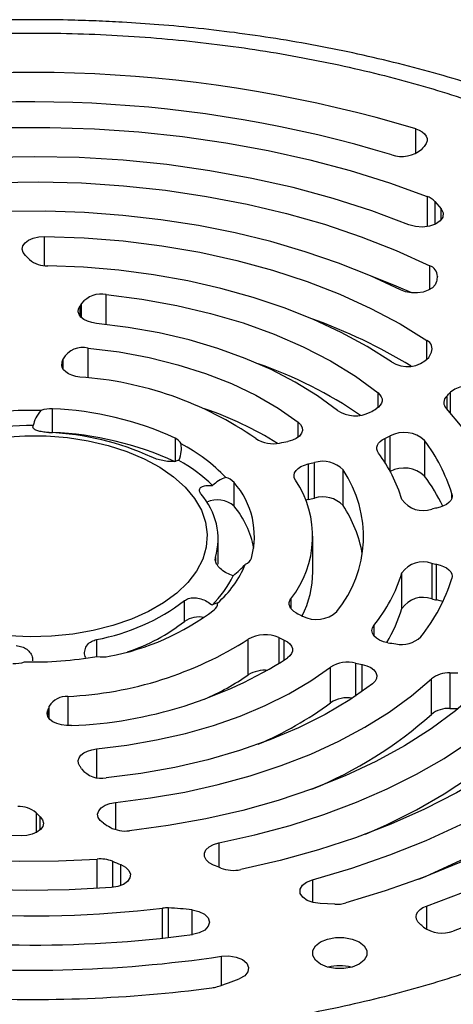
# Model space of a CAD drawing. Extents: x 0 to 33.1, y 0 to 23.4.
# Drawn here: x 19 to 19.2, y 8.8 to 9.3 of the extents above; entities that cross this region are included whole.
import ezdxf

# ---------------------------------------------------------------- set-up
doc = ezdxf.new("R2010")
doc.units = 0
doc.linetypes.add('SLD-SOLID', pattern=[0])
doc.layers.get('0').update_dxf_attribs({"linetype": 'CONTINUOUS'})

msp = doc.modelspace()

# ---------------------------------------------------------------- linework, layer by layer
at = {"color": 7, "linetype": 'SLD-SOLID'}
for p, q in [((19.1933003261036, 9.22167209329029), (19.19330032610361, 9.235027442033692)), ((19.19951092663295, 9.198385568066291), (19.19951092663294, 9.18202985584577)), ((19.20357064749406, 9.195692487356926), (19.20702286020098, 9.191579900698121)), ((19.20357064749406, 9.195692487356926), (19.20357064749408, 9.183191172133474)), ((19.20702286020097, 9.185633126648328), (19.20702286020098, 9.191579900698121)), ((18.99235475630988, 9.160853777706322), (18.99235475630988, 9.176688376680557)), ((19.20086976204458, 9.147869284964127), (19.20086976204459, 9.160851743238851)), ((19.02581165835163, 9.128997140427847), (19.02581165835163, 9.145183525125956)), ((19.01151736391648, 9.138878799992405), (19.01151736391648, 9.133708705314053)), ((19.0124443243637, 9.132667647501933), (19.0124443243637, 9.140400578626068)), ((19.01608055265783, 9.099989088020312), (19.01608055265784, 9.1161702717122)), ((19.19936973072457, 9.109786119101589), (19.19936973072458, 9.120232941387112)), ((19.0024015071259, 9.104874220896722), (19.00240150712591, 9.110394792473251)), ((19.00185102606603, 9.108316310507142), (19.00185102606603, 9.106086933678514)), ((19.17288570237295, 9.083973103127073), (19.17288570237294, 9.09194427300407)), ((19.21004528900092, 9.090066040506587), (19.21004528900093, 9.083246341386978)), ((19.21214519150879, 9.080925191350122), (19.21214519150878, 9.092242073811699)), ((18.99673709462576, 9.07040957725114), (18.99673709462576, 9.08326848767454)), ((19.12959977601742, 9.067904866736965), (19.12959977601743, 9.076058714843233)), ((18.9947921735576, 9.070398839544191), (18.99673709462576, 9.07040957725114)), ((19.17943206338984, 9.049340872257272), (19.17943206338981, 9.068614121339179)), ((19.06300403481396, 9.067422710447383), (19.06300403481396, 9.054563800023985)), ((19.1765188628096, 9.067190182895027), (19.17651886280963, 9.054298166969913)), ((19.19805543651556, 9.066130449170073), (19.19805543651557, 9.046842083534964)), ((19.13508511208949, 9.053354072733747), (19.13508511208949, 9.034065707098648)), ((19.13847841341697, 9.034829737374647), (19.13847841341697, 9.054118103009746)), ((19.15398209382089, 9.030878695304695), (19.15398209382087, 9.050167060939803)), ((19.09495234070364, 9.030527939561631), (19.09495234070364, 9.04338684998503)), ((19.21286654234535, 9.03484276501779), (19.21286654234535, 9.037199039110797)), ((19.13508511208949, 9.034065707098648), (19.1337775692324, 9.033728587242862)), ((19.08640947932766, 9.001366456280683), (19.08640947932766, 9.012614618423527)), ((19.13759058168987, 8.994937001068982), (19.13759058168987, 9.01422536670408)), ((19.0849213249077, 9.002672724117653), (19.08492132490772, 9.000658172025572)), ((19.20194525474554, 8.999503614826857), (19.20194525474554, 8.980215249191758)), ((19.20458133827854, 8.979680126316822), (19.20458133827854, 8.998968491951919)), ((19.18582780093837, 8.975063600762919), (19.18582780093837, 8.994351966398016)), ((19.0681301646054, 8.96802279198288), (19.0681301646054, 8.979270954125727)), ((19.12573367763542, 8.980298576878678), (19.12573367763544, 8.975011284957814)), ((19.17065934718179, 8.965868397849349), (19.1706593471818, 8.960234576235122)), ((19.02055409425265, 8.958196256397843), (19.02055409425267, 8.949022175898213)), ((19.10266225533363, 8.9390606783728), (19.10266225533363, 8.958349044007898)), ((19.11924986456374, 8.959263128930683), (19.11924986456375, 8.945101056831048)), ((19.12209268483135, 8.94697193110573), (19.12209268483134, 8.957948677240577)), ((19.16072315416641, 8.945466553367847), (19.16072315416642, 8.927589281889707)), ((19.14719830647525, 8.923927914048146), (19.14719830647525, 8.943216279683243)), ((19.16431589357788, 8.93006392566202), (19.16431589357786, 8.944722080125494)), ((19.21180387205253, 8.940143085407026), (19.21180387205253, 8.92085471977193)), ((19.20177467992319, 8.917631945842839), (19.20177467992319, 8.936920311477936)), ((19.00497902869473, 8.927410591606474), (19.00497902869475, 8.911487072406628)), ((18.99399898616307, 8.919571963200553), (18.99399898616309, 8.917019957248751)), ((18.99494597214958, 8.915354433500289), (18.99494597214957, 8.922173575881539)), ((19.0204412476597, 8.898876341446586), (19.02044124765972, 8.88344119091894)), ((19.03081107110208, 8.869929550923995), (19.0308110711021, 8.855179679025508)), ((18.98777436159189, 8.864302411604509), (18.98777436159191, 8.853475081368845)), ((18.98998881400058, 8.854993415571311), (18.98998881400057, 8.86216455746243)), ((19.08669131972613, 8.847948970832851), (19.08669131972614, 8.834769621945009)), ((19.0208737265405, 8.823232085088005), (19.02087372654049, 8.839237677114335)), ((19.02909808650295, 8.838008158024895), (19.02909808650296, 8.823797383029865)), ((19.03362861608838, 8.824829499676438), (19.03362861608836, 8.836209560064528)), ((19.1374081718704, 8.828029296444962), (19.1374081718704, 8.815684805598977)), ((19.05627670162732, 8.796372424648165), (19.05627670162732, 8.812577081818212)), ((19.05952617020336, 8.796730053381177), (19.05952617020336, 8.812690233844767)), ((19.07222835697502, 8.798290004009063), (19.07222835697502, 8.811632597275278)), ((19.14946852174936, 8.814726158162333), (19.14157286692427, 8.815056532165496)), ((19.19907774991561, 8.813710478963225), (19.19907774991561, 8.80118511720839)), ((19.08810876014732, 8.770762910587154), (19.08810876014733, 8.786494890694868))]:
    msp.add_line(p, q, dxfattribs=at)
at = {"color": 7, "linetype": 'SLD-SOLID', "flags": 128}
for points in [[(18.89958854007604, 9.230132130338177), (18.92324495899034, 9.232839119470844), (18.94714914924483, 9.234683188174944), (18.97120675532052, 9.235657057473121), (18.99532281612975, 9.235756883271844), (19.0194021398501, 9.234982271534967), (19.04334967966918, 9.233336279839076), (19.06707090895698, 9.230825405304511), (19.09047219438494, 9.227459558949688), (19.1134611655189, 9.223252026569952), (19.13594707942725, 9.218219416295387), (19.15784117886473, 9.212381593034584), (19.17905704261845, 9.205761600063116), (19.19951092663295, 9.198385568066291)], [(19.19330032610361, 9.235027442033692), (19.19519310549091, 9.23429037127771), (19.19680486524792, 9.233356838420882), (19.19807537782317, 9.23226172732101), (19.19895716724442, 9.231045959622802), (19.19941728318048, 9.229754965615292), (19.19943853221523, 9.228436986612166), (19.19902012032379, 9.227141272290927), (19.19817768254334, 9.225916240351932)], [(19.18964395264119, 9.18301139665814), (19.16954013652425, 9.190527879890297), (19.14860695994776, 9.197247638725957), (19.1269390215205, 9.203140306066508), (19.10463424029567, 9.20817925250239), (19.08179341326725, 9.212341706653397), (19.05851975986076, 9.215608858074285), (19.03491845547689, 9.217965942260582), (19.01109615619587, 9.219402307370508), (18.98716051679059, 9.219911462361452), (18.96321970422654, 9.21949110632349), (18.93938190884711, 9.218143138877359), (18.91575485545325, 9.215873651589922)], [(18.94339754750419, 9.204693381580656), (18.96631772172614, 9.205938854966847), (18.98933222473788, 9.206266263109239), (19.01233084616499, 9.205674038136742), (19.03520345168579, 9.204165016058278), (19.05784051043549, 9.201746423181895), (19.08013361952052, 9.198429841509872), (19.10197602313143, 9.194231153275584), (19.12326312376816, 9.189170464887674), (19.14389298312991, 9.183272010645776), (19.16376681027068, 9.17656403668886), (19.18278943468305, 9.169078665731929), (19.20086976204459, 9.160851743238851)], [(19.20702286020098, 9.191579900698121), (19.20811665041613, 9.189439310528343), (19.20795450934611, 9.187209496441625), (19.20655380840783, 9.185129355529904), (19.20406461544005, 9.183421749249478), (19.20075361678438, 9.182269626563214), (19.19697554513131, 9.181796423214454), (19.19313517428525, 9.182052837108726), (19.18964395264119, 9.18301139665814)], [(19.18511962927336, 9.14769588103034), (19.16875775331473, 9.155280314370488), (19.15153156635823, 9.162197602996232), (19.13352254274965, 9.168415030348381), (19.1148158594013, 9.173903189987358), (19.09549999293259, 9.17863612467625), (19.07566630120394, 9.182591449150209), (19.05540859122333, 9.185750455991593), (19.03482267546926, 9.188098204110055), (19.0140059187284, 9.189623589409111), (18.9930567775913, 9.19031939730497), (18.97207433478433, 9.19018233684919), (18.95115783054008, 9.189213056293799)], [(18.98204274307999, 9.166286175945707), (18.98075538129414, 9.167952385955395), (18.98027946303386, 9.169756017433121), (18.98064906286258, 9.171567934852142), (18.98183771835205, 9.173258409432925), (18.98376032472637, 9.174706407401041), (18.98627922815217, 9.175808255704286), (18.98921408141068, 9.17648506474532), (18.99235475630988, 9.176688376680557)], [(18.99235475630988, 9.176688376680557), (19.01374518340355, 9.17593921839773), (19.03497490513849, 9.174252849861793), (19.05592088497406, 9.171639044396837), (19.0764617307917, 9.168112950274056), (19.09647839842104, 9.163695002920168), (19.11585488155874, 9.158410806484195), (19.13447888408128, 9.152290985448994), (19.15224247085548, 9.145371007147524), (19.16904269327501, 9.137690976212424), (19.18478218589751, 9.129295402150214), (19.19936973072458, 9.120232941387112)], [(19.18008531059908, 9.108768494043392), (19.16705809852848, 9.117020975438994), (19.15298068473074, 9.12467715357333), (19.13793473035717, 9.131692616004607), (19.12200751493042, 9.13802666699515), (19.10529143004794, 9.143642563581817), (19.08788344343095, 9.14850772871691), (19.06988453642799, 9.15259394024315), (19.05139911823586, 9.155877494606573), (19.03253442023623, 9.158339344357586), (19.01339987396103, 9.159965208642628), (18.99410647629514, 9.160745656045437)], [(19.1911989586625, 9.146109198120461), (19.18278943468308, 9.149790300096852), (19.16606967307505, 9.156427696580772)], [(19.20459735831177, 9.152298035839914), (19.20389016847905, 9.150475006452492), (19.20235243334837, 9.14883120997328), (19.20009959401304, 9.147490049749802), (19.19730077598157, 9.14655220957305), (19.1941660925609, 9.146088095128103), (19.19093087119723, 9.146132548487484), (19.18783798693703, 9.146682232441618), (19.18511962927336, 9.14769588103034)], [(19.02581165835163, 9.145183525125956), (19.04512067768311, 9.142730690240468), (19.06399414981403, 9.139330892671124), (19.08229299510685, 9.13500918571021), (19.09988236838026, 9.129797416250215), (19.11663265259067, 9.123733990102348), (19.13242041398722, 9.116863588982044), (19.14712931170173, 9.109236841246988), (19.16065095507089, 9.100909948814), (19.17288570237294, 9.09194427300407)], [(19.02044124765925, 9.129574391960046), (19.01790987803306, 9.129998449382175), (19.01560444795664, 9.130736026865614), (19.0136397729596, 9.13175039141628), (19.01211369821298, 9.132991025430421), (19.01110222562292, 9.134396142583311), (19.01065572876709, 9.135895764925207), (19.01079644417893, 9.137415207938403), (19.01151736391648, 9.138878799992405)], [(19.15088087636223, 9.082358663339853), (19.14006264460261, 9.090330018916138), (19.12809139095777, 9.097731740511474), (19.11505671879193, 9.104508427148186), (19.1010561910264, 9.11060935615855), (19.08619459989314, 9.11598886283773), (19.0705831825777, 9.1206066822385), (19.05433878862258, 9.124428250549421), (19.03758300532277, 9.127424963800735), (19.02044124765925, 9.129574391960046)], [(19.01608055265784, 9.1161702717122), (19.03272297756918, 9.114060056791843), (19.04894280811344, 9.111046564035357), (19.06459329155945, 9.107157058727124), (19.07953282647778, 9.10242673208109), (19.09362624391303, 9.096898382839994), (19.10674603035667, 9.090622030043663), (19.11877348145555, 9.083654460469994), (19.12959977601743, 9.076058714843233)], [(19.01151610664587, 9.100480447004484), (19.00928955934781, 9.10083191273681), (19.00722394888961, 9.10142666789782), (19.00539817073732, 9.102241995965416), (19.00388196002306, 9.103246755691439), (19.00273322802942, 9.104402570533724), (19.00199585028271, 9.105665294438351), (19.0016979907384, 9.106986697986969), (19.00185102606603, 9.108316310507142)], [(19.17288570237294, 9.09194427300407), (19.17393513512216, 9.090927659188823), (19.17466426011837, 9.089821604136471), (19.17505111222987, 9.088659428121305), (19.17508403740885, 9.087476142080183), (19.17476204377342, 9.086307392896476), (19.17409483148834, 9.085188389525921), (19.17310250054438, 9.084152842315179), (19.17181494523945, 9.08323194746649)], [(19.2248806031609, 8.964472678263315), (19.23074706062466, 8.975111819233637), (19.23519386540641, 8.985977852541126), (19.23819522220004, 8.997007745813306), (19.23973372054547, 9.008137516148475), (19.23980043582428, 9.019302601271745), (19.23839498103026, 9.030438234051978), (19.2355255090144, 9.041479818207057), (19.23120866519123, 9.052363303018053), (19.22546949098112, 9.063025554878717), (19.21834127854839, 9.073404723524867), (19.20986537767803, 9.083440600819308)], [(19.12959977601743, 9.076058714843233), (19.13098183474133, 9.074676960245414), (19.13176979249104, 9.073147617593053), (19.13192050053201, 9.07155443401617), (19.13142570605977, 9.069984652587424), (19.1303125041252, 9.06852423487286), (19.12864185390382, 9.067253153658195), (19.12650524055826, 9.066241013621996), (19.12401966549131, 9.06554323976863)], [(18.91921574225483, 9.052788206818532), (18.92793099475923, 9.057234841649704), (18.93752675337738, 9.061029496682144), (18.94785755619001, 9.06411464881362), (18.95876679875712, 9.06644353028265), (18.97008910808166, 9.067980837620093), (18.9816528494956, 9.06870326681376), (18.99328272846654, 9.068599866573477), (19.0048024478841, 9.067672204341488), (19.0160373805445, 9.065934342531621), (19.02681721632085, 9.063412625357438), (19.03697854389113, 9.0601452794808), (19.04636732788729, 9.056181834534646), (19.05484124391432, 9.051582372304251), (19.0622718360431, 9.046416615948592), (19.06854646407128, 9.04076287306834), (19.07357001103396, 9.03470684864245), (19.0772663250799, 9.028340345828045), (19.07957937385599, 9.02175987431814), (19.08047409390058, 9.015065187353061), (19.0799369221698, 9.008357769563007), (19.07797600163954, 9.001739298564514), (19.07462105786619, 8.99531010363142), (19.06992294837751, 8.98916764480535), (19.06395289172435, 8.98340503550083), (19.05680138788004, 8.978109631000834), (19.04857684635301, 8.973361704239744), (19.03940394280919, 8.969233228947493), (19.02942172911595, 8.965786788601172), (19.01878152545757, 8.963074627723321), (19.00764462647548, 8.961137859908225), (18.99617985620593, 8.960005844581731), (18.98456100887967, 8.959695741942276), (18.97296421437854, 8.96021225282977), (18.96156526828608, 8.96154754746566), (18.95053696700559, 8.963681384144394), (18.94004648834286, 8.966581416077034), (18.93025285726101, 8.97020368173561), (18.92130453522415, 8.974493271265073), (18.91333716967296, 8.979385158860724), (18.90647153774771, 8.984805188493128), (18.90081171542994, 8.990671198037932), (18.89644349985668, 8.996894264769917), (18.8934331087233, 9.003380053340871), (18.89182617649078, 9.01003024580731), (18.89164706261374, 9.01674403203027), (18.89289848227596, 9.023419637854271), (18.89556146523102, 9.02995586789976), (18.89959564337179, 9.036253639581915), (18.90493986266987, 9.042217485101624), (18.91151311020831, 9.04775699864002), (18.91921574225483, 9.052788206818532)], [(19.17313221526332, 9.059303354929854), (19.17254789770099, 9.060336629607514), (19.17225542831638, 9.061410377390136), (19.17226223957172, 9.062497311353836), (19.17256815837404, 9.063569809477116), (19.17316541047391, 9.064600616593417), (19.17403881803083, 9.06556353702087), (19.17516618532443, 9.066434100267578), (19.1765188628096, 9.067190182895027)], [(19.1281625834392, 9.044604124308313), (19.12757656551792, 9.045893010197988), (19.12743598970525, 9.047223081100997), (19.1277462252586, 9.04854353529751), (19.12849542280992, 9.049803938375353), (19.1296549669493, 9.050956149559562), (19.13118056918328, 9.051956160437026), (19.13301395952256, 9.052765775846638), (19.13508511208949, 9.053354072733747)], [(19.21286654234535, 9.037199039110797), (19.2130437698809, 9.035963156752544), (19.21283030707428, 9.034729184588144), (19.21223321519728, 9.03353794196679), (19.21127224583144, 9.032428834759973), (19.20997918749294, 9.031438551829627), (19.20839681408006, 9.03059985137395), (19.20657746992824, 9.029940477298155), (19.20458133827854, 9.029482241456218)], [(19.08632642183614, 8.999009453445174), (19.08638787251024, 9.000164101662506), (19.08640947932767, 9.001366456280683)], [(19.20458133827854, 8.998968491951919), (19.20657746992824, 8.998510256109977), (19.20839681408005, 8.997850882034184), (19.20997918749293, 8.997012181578507), (19.21127224583143, 8.996021898648163), (19.21223321519727, 8.99491279144135), (19.21283030707427, 8.993721548819995), (19.2130437698809, 8.992487576655597), (19.21286654234534, 8.991251694297343)], [(19.12857352420482, 8.972664084294912), (19.12735418154469, 8.973427296140862), (19.12634970759415, 8.97428853595049), (19.12558339351744, 8.975227833790436), (19.12507300816462, 8.976223409762627), (19.1248303860577, 8.977252179024028), (19.12486115297855, 8.97829028706471), (19.12516459552152, 8.979313662832492), (19.12573367763542, 8.980298576878678)], [(19.20797615739885, 8.978739442179647), (19.20657746992824, 8.979221890474879), (19.20458133827854, 8.979680126316822)], [(19.19907774991561, 8.813710478963225), (19.21922563593084, 8.821327142196074), (19.23855886757347, 8.829617642220475), (19.25700990952629, 8.838553018459157), (19.27451430815868, 8.848102057637496), (19.2910109166776, 8.85823140281849), (19.30644210872704, 8.868905669926031), (19.32075397968988, 8.88008757134942), (19.33389653498872, 8.891738046197363), (19.34582386472825, 8.903816396746425), (19.35649430406876, 8.916280430607321), (19.3658705787708, 8.929086608112392), (19.37391993540246, 8.942190194409447), (19.38061425575446, 8.955545415730628), (19.38593015506336, 8.969105619290463)], [(19.41319115379298, 8.966689474925413), (19.40756317792765, 8.952164806865435), (19.40045465913869, 8.937858105569905), (19.39189056369847, 8.923819618497102), (19.38190097010094, 8.9100986510934), (19.37052096342106, 8.896743393624527), (19.35779051209035, 8.883800751923538), (19.34375432752124, 8.8713161826499), (19.32846170707332, 8.859333533638328), (19.31196636091306, 8.847894889898066), (19.29432622337493, 8.837040425803503), (19.27560324948661, 8.826808263995243), (19.25586319737291, 8.817234341487207), (19.23517539730253, 8.808352283449993), (19.21361250818891, 8.800193285113822)], [(19.17816743111439, 8.95649598571789), (19.17582194827872, 8.957046171788301), (19.17373346165673, 8.957872283276842), (19.17199793066437, 8.958936362949247), (19.17069509751242, 8.96018951967889), (19.16988482330175, 8.961574174840838), (19.16960433759333, 8.96302670786925), (19.16986652782656, 8.964480379423014), (19.17065934718179, 8.965868397849349)], [(19.12209268483134, 8.957948677240577), (19.12379766731204, 8.957007867944368), (19.12514483965639, 8.95589024819962), (19.126080480146, 8.954640385765932), (19.12656727787917, 8.953308121896338), (19.12658582063234, 8.95194658379815), (19.12613536896889, 8.950610066058537), (19.12523388572595, 8.949351865518054), (19.12391731970332, 8.948222155931672)], [(19.1374081718704, 8.828029296444962), (19.15873602654941, 8.83432187374218), (19.17928334535929, 8.841427448535958), (19.1989572734117, 8.849313910196184), (19.21766890273719, 8.857945619205909), (19.23533367406709, 8.867283568219026), (19.25187175896319, 8.877285558337414), (19.26720842056856, 8.88790638981096), (19.28127435134898, 8.899098066298638), (19.29400598629901, 8.910810011767616), (19.30534579019701, 8.92298929905017), (19.31524251761117, 8.935580889025562), (19.32365144448148, 8.948527879345987)], [(19.35312463794739, 8.949480921833494), (19.34535735219879, 8.936300499421142), (19.33617165987319, 8.923427664976247), (19.32560381908091, 8.910913230635169), (19.31369554360064, 8.8988065938439), (19.30049383822531, 8.887155542374604), (19.28605081322301, 8.876006065695913), (19.27042347864531, 8.865402173441591), (19.25367351929512, 8.855385721694033), (19.23586705124208, 8.845996247768365), (19.21707436084672, 8.837270814149278), (19.1973696273235, 8.829243862196575), (19.1768306299378, 8.82194707619696), (19.15553844099275, 8.815409258298605)], [(19.0204412476597, 8.898876341446586), (19.03691699167346, 8.900925356495351), (19.05304103498169, 8.903757215234341), (19.06870196889572, 8.907352351003842), (19.08379158457006, 8.911685923299888), (19.09820562066886, 8.916727989409132), (19.11184448375703, 8.922443711297296), (19.12461393643872, 8.928793596321734), (19.13642574848837, 8.935733770104884), (19.14719830647525, 8.943216279683243)], [(19.08669131972613, 8.847948970832851), (19.10625014053297, 8.852336805720425), (19.1252402913256, 8.857490321639181), (19.14357195477442, 8.863385144109792), (19.16115842798402, 8.869993392510429), (19.17791653257006, 8.877283811943155), (19.19376700806646, 8.885221921059602), (19.20863488680192, 8.893770175146681), (19.22244984847309, 8.902888143701059), (19.23514655273699, 8.912532701652491), (19.24666494824993, 8.922658233331575), (19.25695055669116, 8.933216848217262), (19.2659547304278, 8.944158607443674)], [(19.29305787613691, 8.940298165896778), (19.2834662015516, 8.92821658381701), (19.27245011547813, 8.916546875074614), (19.26006237104218, 8.90534492282157), (19.24636228987897, 8.89466437024762), (19.23141547805759, 8.884556363697193), (19.21529351191083, 8.875069307743082), (19.19807359527507, 8.866248633389736), (19.17983818978152, 8.858136580516167), (19.16067461996921, 8.850771995600354), (19.14067465511088, 8.844190145693705), (19.11993406975417, 8.83842254953647), (19.0985521850826, 8.83349682662282)], [(19.16431589357786, 8.944722080125494), (19.16681734853351, 8.94402565980275), (19.16896796532976, 8.943011300494351), (19.17064884213556, 8.941735083404225), (19.17176704778329, 8.940267567150311), (19.17226075968359, 8.938689886767914), (19.17210268183048, 8.937089267971366), (19.17130155392422, 8.935554204678349), (19.16990166817676, 8.934169566418696)], [(19.03081107110208, 8.869929550923995), (19.04970474063644, 8.87231621049872), (19.06822895921593, 8.875526065671869), (19.08627627038314, 8.87954049651277), (19.10374198415531, 8.884336215857395), (19.1205247843166, 8.889885404393995), (19.13652731613957, 8.89615587203914), (19.15165675112668, 8.903111244667972), (19.16582532549564, 8.910711175115548), (19.17895084928515, 8.918911577225197), (19.19095718312762, 8.927664881586303), (19.20177467992319, 8.936920311477936)], [(19.16990166817676, 8.934169566418696), (19.1577037136271, 8.925600451139019), (19.14431102472563, 8.917648054972409), (19.12981679791908, 8.910367716698936), (19.11432189498703, 8.903810098412137), (19.09793414116952, 8.898020832973927), (19.08076757483753, 8.893040206466651), (19.06294165392786, 8.888902877852097), (19.04458042466457, 8.88563763778826), (19.02581165835163, 8.883267208282186)], [(19.22656721228977, 8.92982471625175), (19.2147481395462, 8.919505240694987), (19.20160345176281, 8.909734714237773), (19.18720932878466, 8.90056976182273), (19.17164919154011, 8.892063498797016), (19.1550132185761, 8.8842652230831), (19.13739782342968, 8.877220129473386), (19.1189050958648, 8.870969047704447), (19.09964221021253, 8.865548205828894), (19.07972080424383, 8.86098902025622), (19.0592563321745, 8.857317913679477), (19.03836739555195, 8.854556161942924)], [(19.19504122355887, 8.828364243228776), (19.1989572734117, 8.830025544561087), (19.21766890273719, 8.838657253570812), (19.23533367406709, 8.847995202583927), (19.25187175896319, 8.857997192702317), (19.26720842056856, 8.868618024175863), (19.28127435134898, 8.87980970066354), (19.29400598629901, 8.891521646132519), (19.30534579019701, 8.903700933415074), (19.31524251761117, 8.916292523390466), (19.32365144448148, 8.92923951371089)], [(19.166069673075, 8.852734671192268), (19.17791653257006, 8.857995446308056), (19.19376700806646, 8.865933555424503), (19.20863488680192, 8.874481809511582), (19.22244984847309, 8.883599778065962), (19.23514655273699, 8.893244336017393), (19.24666494824993, 8.903369867696476), (19.25695055669116, 8.913928482582163), (19.2659547304278, 8.924870241808577)], [(19.00698385275753, 8.911524472708486), (19.00421996690053, 8.911524395519914), (19.00153172545901, 8.911895130659675), (18.999066337108, 8.912616376592396), (18.99695880703973, 8.913648637736884), (18.99532454405049, 8.914935387252575), (18.99425304073036, 8.916406162461389), (18.99380297282979, 8.917980423399015), (18.99399898616307, 8.919571963200553)], [(18.97967680077068, 8.85176235672758), (18.958286373677, 8.85251151501041), (18.93705665194206, 8.854197883546346), (18.91611067210648, 8.856811689011302), (18.89556982628885, 8.860337783134083), (18.8755531586595, 8.864755730487971), (18.8561766755218, 8.870039926923944), (18.83755267299926, 8.876159747959143), (18.81978908622506, 8.883079726260615), (18.80298886380552, 8.890759757195717), (18.78724937118302, 8.899155331257925), (18.77266182635596, 8.90821779202104)], [(19.01151736391648, 8.889571933415734), (19.01079644417633, 8.891035525469484), (19.01065572876445, 8.89255496848302), (19.01110222562038, 8.89405459082525), (19.01211369821068, 8.895459707978455), (19.01363977295763, 8.896700341992876), (19.01560444795512, 8.897714706543768), (19.01790987803204, 8.898452284027373), (19.0204412476597, 8.898876341446586)], [(18.7869119278072, 8.880754852377823), (18.80327380376583, 8.873170419037677), (18.82049999072232, 8.866253130411932), (18.83850901433091, 8.860035703059783), (18.85721569767926, 8.854547543420805), (18.87653156414797, 8.849814608731913), (18.89636525587662, 8.845859284257955), (18.91662296585723, 8.842700277416572), (18.93720888161129, 8.84035252929811), (18.95802563835217, 8.838827143999055), (18.97897477948926, 8.838131336103196), (18.99995722229623, 8.838268396558977), (19.02087372654049, 8.839237677114335)], [(19.02863400957638, 8.823757351827476), (19.00571383535442, 8.822511878441285), (18.98269933234268, 8.822184470298891), (18.95970071091557, 8.822776695271388), (18.93682810539476, 8.82428571734985), (18.91419104664506, 8.826704310226237), (18.89189793756002, 8.83002089189826), (18.87005553394911, 8.834219580132546), (18.84876843331237, 8.839280268520458), (18.82813857395062, 8.845178722762357), (18.80826474680984, 8.851886696719275), (18.78924212239747, 8.859372067676205), (18.77116179503597, 8.867598990169313)], [(19.02421649159439, 8.858592923187015), (19.02240810292671, 8.860080824592375), (19.02134491071768, 8.86179167038495), (19.02110246823328, 8.86360388331261), (19.02169800408125, 8.86538868270503), (19.02308919790037, 8.867019235970591), (19.02517718775789, 8.86837967165769), (19.02781359554139, 8.869373313588236), (19.03081107110208, 8.869929550923995)], [(18.98998881400057, 8.86216455746243), (18.99127617578641, 8.860498347452742), (18.9917520940467, 8.858694715975016), (18.99138249421798, 8.856882798555997), (18.9901938387285, 8.855192323975213), (18.98827123235419, 8.853744326007098), (18.98575232892838, 8.852642477703853), (18.98281747566988, 8.85196566866282), (18.97967680077068, 8.85176235672758)], [(19.08385643548193, 8.835910084135108), (19.08147518999151, 8.837175155432437), (19.07977809564592, 8.838765837928978), (19.07889255697849, 8.840562715658463), (19.07888505328718, 8.842430893133693), (19.07975614789027, 8.844230122241765), (19.08144044583688, 8.84582533097242), (19.08381150324696, 8.84709676356523), (19.08669131972613, 8.847948970832851)], [(19.03362861608836, 8.836209560064528), (19.03627840503703, 8.834825687789321), (19.03809004542678, 8.833047689129197), (19.03889772464899, 8.831038297592192), (19.03862751887227, 8.828981425203205), (19.03730415901172, 8.827065329730333), (19.03504876720165, 8.825465384161783), (19.03206777094366, 8.824328025478003), (19.02863400957638, 8.823757351827476)], [(19.14157286692427, 8.815056532165496), (19.13781473861822, 8.815579991400037), (19.13455072557639, 8.816775960194242), (19.13213052655991, 8.818516305234809), (19.13081343605905, 8.820614570004292), (19.13074056408485, 8.822845951298454), (19.13191971797107, 8.824971384118406), (19.13422456591449, 8.826763154538208), (19.1374081718704, 8.828029296444962)], [(19.07222835697502, 8.811632597275278), (19.07592430197642, 8.81078630343126), (19.07892435440453, 8.809279947455996), (19.08088852803093, 8.80728423979504), (19.08159422941795, 8.805025347536109), (19.08096148371223, 8.802759263625301), (19.07906199793598, 8.800742796015335), (19.07611103466224, 8.799204464451737), (19.07244301700452, 8.798318603069957)], [(19.19550725691942, 8.80404695247946), (19.19436410684458, 8.805257888272612), (19.19366643124761, 8.806576847413215), (19.19344277146513, 8.80794987236425), (19.19370227723547, 8.809320793800728), (19.19443433239033, 8.81063352845071), (19.19560898915354, 8.811834373415989), (19.19717819328004, 8.812874203113616), (19.19907774991561, 8.813710478963225)], [(19.14171385510483, 8.78225076663518), (19.13899879984398, 8.784408063667781), (19.13757141082222, 8.786944118428934), (19.13757141082222, 8.789610684208888), (19.13899879984398, 8.792146738970041), (19.14171385510483, 8.794304036002643), (19.14545080807895, 8.795871404042368), (19.14984385977234, 8.796695418184992), (19.15446298767708, 8.796695418184992), (19.15885603937047, 8.795871404042366), (19.16259299234459, 8.794304036002643), (19.16530804760545, 8.792146738970041), (19.1667354366272, 8.789610684208888), (19.1667354366272, 8.786944118428934), (19.16530804760545, 8.784408063667781), (19.16259299234459, 8.78225076663518), (19.15885603937047, 8.780683398595457), (19.15446298767707, 8.77985938445283), (19.14984385977234, 8.779859384452832), (19.14545080807895, 8.780683398595457), (19.14171385510483, 8.78225076663518)], [(19.08810876014733, 8.786494890694868), (19.09219340070075, 8.78668134226114), (19.09614259856937, 8.786050950473856), (19.09948107500761, 8.784679581832451), (19.10180705047783, 8.782732278046486), (19.10284059808333, 8.78044339356754), (19.1024573322588, 8.778088391459283), (19.10070337834574, 8.775950691921231), (19.09778982149189, 8.77428756318574)]]:
    msp.add_lwpolyline(points, dxfattribs=at)
at = {"color": 7, "linetype": 'SLD-SOLID'}
for centre, radius, start, end in [((18.9853868848662, 8.542642947644223), 0.7229275808254538, 73.2857179921527, 101.2993823185974), ((18.98542552451399, 8.572551291349285), 0.6770972631952938, 73.27409775619358, 101.2141846292621), ((19.18582743781463, 9.236438236767999), 0.01639926616481792, 250.264349434973, 310.9329080811698), ((19.25149119678941, 9.178442453924163), 0.07138691195909141, 138.3160733575861, 140.2928563520973), ((19.19621625586536, 9.189012491297149), 0.009935261626503138, 42.24887749922882, 70.63323858187633), ((18.9195383265713, 9.09932643216595), 0.09159917778092869, 45.04556597705467, 46.97097596490972), ((18.99365079955049, 9.17538275197486), 0.01464418719296985, 230.0995125305738, 271.7831354500448), ((19.19901437578929, 9.155153225505986), 0.005992959411522066, 358.9304694970324, 71.96521534301205), ((19.47591973862735, 9.113255624665713), 0.2741170259768743, 171.2317852294405, 171.8115318554619), ((19.02310559120587, 9.131675493151691), 0.01377641924504176, 78.6718756455722, 140.7034125320795), ((19.00142984382546, 9.146066616165669), 0.01238639426659081, 324.5284020152482, 332.7779338344466), ((19.03510433287951, 8.84914967050031), 0.3007270560425434, 58.81425766551015, 70.17711769032454), ((19.01314624843097, 9.104033141696135), 0.01248679567874534, 76.40881510767008, 149.371450939383), ((19.19719816211393, 9.115781010477745), 0.004953322021889169, 339.4185744872286, 63.99774579284978), ((18.9519518730201, 9.122644121612332), 0.05191542782032077, 343.9793560318519, 346.3525031752268), ((19.18883459717274, 9.121964715638207), 0.01583320182172576, 236.4550438006243, 316.868131061877), ((19.15605891539819, 9.135054685904938), 0.05036971974194041, 331.6546178312293, 335.3411736163782), ((19.02919418530674, 8.882798529518679), 0.2383220018753978, 55.72044380944922, 70.67076487760549), ((18.99843211033153, 8.910482441137985), 0.1904479802801808, 55.32920278200493, 86.06061069908286), ((19.22255358883769, 9.079577916622707), 0.01639254746108587, 50.83593394299655, 129.416046863215), ((19.21298502121532, 9.086671050628137), 0.004490877616584447, 130.8893896844445, 225.9996841158009), ((19.14859973902844, 9.151463088021346), 0.08686284047249478, 315.0226223316331, 317.0174048052395), ((18.98590173820109, 8.88239778179674), 0.2000148352892271, 88.69388602416372, 99.99851867392107), ((18.99580182828584, 9.067585521665025), 0.01571082894000721, 86.58716193935993, 109.8740319352288), ((18.98988630312199, 8.908131669836026), 0.1752707571354359, 65.34394298653336, 87.75991464393468), ((19.01470288667439, 8.897209476865143), 0.1969096019018225, 58.19231746890621, 70.9333048185186), ((19.16058102332066, 9.097041500368201), 0.01759768604721344, 236.5494429480369, 297.4571705666822), ((19.11273409552408, 9.181705012048996), 0.1148368026869476, 299.1638382955629, 300.9624777310964), ((18.985885892053, 8.883774366771712), 0.1904035703628207, 89.87087923791547, 98.82152546016735), ((18.98925179089555, 8.923913330878447), 0.1465378461292826, 65.34394298650525, 87.75991464395953), ((18.98988630312208, 8.895272759413016), 0.1752707571350438, 65.34394298650776, 87.75991464395989), ((19.11005725014379, 9.20685435064955), 0.1546713474199549, 295.4482499568585, 296.649439908074), ((19.18696381365956, 9.05402575017677), 0.01641791202614201, 47.50074663535889, 117.3066067694606), ((19.06066636890918, 9.06166770529817), 0.006211663718350715, 24.24841054716778, 67.89315753792677), ((19.02487671124568, 8.98401369269069), 0.0902841823663971, 43.42085408668796, 62.66822411807019), ((19.11613961357872, 9.081661504892717), 0.01730405736857565, 237.2179758741937, 281.6819914720318), ((19.08630540438786, 9.253044382121496), 0.1912564871428132, 280.0385092960797, 281.3728062971618), ((19.12090823700003, 9.00837892565176), 0.0963687130855967, 17.40120696121864, 36.8181120177528), ((19.10523749661112, 9.00930500560303), 0.08431801560917604, 17.1006147403715, 36.36830236172001), ((19.02309661132269, 8.980503560014057), 0.08582939612013489, 45.42325330279366, 60.66582490197544), ((19.08851289898244, 9.268113455699647), 0.2197511401690163, 282.2355736345314, 283.1424687396747), ((19.14300008497844, 9.039467570834388), 0.01533243642514115, 44.25345497326189, 107.1520731386812), ((19.10034344666103, 9.014070846460436), 0.06465323788394382, 320.9710016009039, 33.93864578348526), ((19.18696381365958, 9.034737384541671), 0.01641791202613362, 47.50074663535204, 117.3066067694859), ((19.11513000618342, 8.985530487823878), 0.103129718143768, 25.80442897706966, 36.47767235427119), ((19.08832584566658, 9.037390710294652), 0.00893667318764106, 42.14111013002113, 76.23441025850795), ((19.06193491241078, 9.014263180152982), 0.04402656829188936, 344.2790594476473, 41.41453658538182), ((19.08287471088179, 9.014116062100863), 0.05459407786510854, 321.7251096142855, 33.94867182265145), ((19.0494891527599, 9.012646232946405), 0.03680909808007143, 344.2790594476054, 41.41453658537425), ((19.08589972015837, 9.020337158722334), 0.01363091900244705, 48.38484336166701, 114.8052469590533), ((19.0574763919757, 8.999163429474363), 0.04886900066579945, 10.17442189425959, 39.92676160303217), ((19.08851289898004, 9.24882509007518), 0.2197511401799145, 282.235573634555, 283.1424687396533), ((19.14300008497847, 9.020179205199355), 0.01533243642508568, 44.25345497308072, 107.1520731388424), ((19.09644853802608, 8.992954399627038), 0.06890836121284832, 9.713882580889166, 33.39160443342047), ((19.19721947090838, 9.041950392699796), 0.01383539557355268, 214.5762711517564, 289.9726782160375), ((19.21172636415971, 8.987524529382911), 0.04256173160562318, 99.6642561048702, 103.2858829742043), ((19.04753914283273, 9.021544047948613), 0.0581507212357494, 311.416188808347, 337.2636702340346), ((19.0988265445907, 9.004472454750923), 0.005889911366621737, 293.4577565876918, 338.7119456641059), ((19.19721947090839, 8.98650034070833), 0.01383539557356266, 70.02732178400852, 145.4237288482104), ((19.21172636415896, 9.04092620402133), 0.04256173160165708, 256.7141170255776, 260.3357438952451), ((19.08387252071763, 8.99524507396697), 0.05371894436349439, 333.1580715970639, 359.6714125006863), ((19.10347678521839, 9.019926000044643), 0.08623062673476976, 321.178543440535, 342.7478655996814), ((19.04466635905883, 9.016471104335562), 0.05514433315705251, 314.0941651996075, 334.5856938427664), ((19.11947176252008, 9.020714931774497), 0.09793195219765674, 321.4320311900563, 342.4910854452524), ((19.00022713034722, 9.068323090578597), 0.1119870754519826, 280.4578241658489, 307.3258379117495), ((19.0818150295494, 8.977773553164425), 0.004195321903180534, 305.1611670380858, 2.211114183784292), ((19.19721947090838, 8.967211975073255), 0.0138353955735435, 70.02732178393437, 145.423728848258), ((19.21172636415905, 9.021637838386814), 0.04256173160224531, 256.7141170256368, 260.3357438952538), ((19.00301366991738, 9.080857068693012), 0.1339453255401316, 280.4578241658181, 307.3258379118115), ((19.18754247342128, 9.082440678886302), 0.12461234967601, 241.7565382490003, 243.5319303975312), ((19.13950331346037, 8.985528970774634), 0.01644873443689463, 242.8714200432448, 312.273315336952), ((19.10802877097873, 8.998713701149308), 0.08131430569676253, 328.8084594666125, 343.0912706987338), ((19.00615583162822, 9.04688753566925), 0.1003018730866083, 288.1136654938584, 308.1613487327757), ((19.07618979050918, 8.95596194450116), 0.01450591643731312, 79.59516873299408, 123.7527102872487), ((19.11183525367903, 8.9428516366441), 0.01800870716193264, 65.6868412807956, 120.6215169043449), ((18.99571496704712, 9.12633921464991), 0.1991442188570096, 272.6663252723421, 302.4819822201327), ((19.1880025988193, 9.104226205679135), 0.1604407432293707, 244.6260641494183, 245.7445649875839), ((19.21034006386551, 9.151393362560372), 0.1975349736077603, 260.6264464650807, 261.8792880734353), ((19.18557312911219, 8.970803345700446), 0.01528941534560657, 258.1615063242109, 313.2117149732134), ((18.9762297287947, 8.96086521174313), 0.01571082894001116, 266.5871619393486, 289.8740319352373), ((18.98612981887962, 9.14605295161005), 0.20001483528787, 268.6938860241079, 279.998518673947), ((18.99717429769802, 9.147428822653678), 0.236108216065281, 272.3811451126182, 302.4661033748011), ((19.02393776046705, 8.965466245092223), 0.01667738297416261, 259.3545751743133, 281.7231256318173), ((19.15660395355521, 8.928454819307046), 0.01750333995072902, 76.38845381996002, 122.5043058918038), ((19.20798467055467, 9.16450371260021), 0.2240779508472454, 257.8239908550893, 258.7621649249712), ((19.11156909308642, 8.924398170522005), 0.01715578314240329, 84.17987484977563, 121.2768660178634), ((19.21112372309716, 8.925043007088362), 0.01511538844460427, 87.42098409836167, 128.2075252997542), ((19.21172885122122, 9.19240698341963), 0.2522639091678368, 270.0170392074206, 270.9969931800197), ((19.01870376203066, 9.061480909297607), 0.1484444055442538, 293.9769852288949, 304.4431886758355), ((19.00454865245923, 8.916005949592511), 0.0114127596649864, 87.83885837464022, 147.2881071814104), ((19.03153266460853, 9.080153482784416), 0.1943835616388712, 293.1901553114416, 306.5153543259393), ((19.15649440173933, 8.909415079862095), 0.01723484097027538, 81.54761362031967, 122.6413114261421), ((19.03763130295665, 8.905162974754496), 0.04594995121666234, 158.2721427246334, 161.724885438195), ((19.21112372309717, 8.905754641453242), 0.01511538844462834, 87.42098409840597, 128.2075252997318), ((19.21172885122161, 9.173118617741357), 0.2522639091246605, 270.0170392073363, 270.9969931801032), ((19.05292017899683, 9.08334336768793), 0.2227508423686827, 292.2001253675676, 311.9325746002093), ((19.00142984382505, 8.882384117242196), 0.01238639426708241, 27.22206616580738, 35.47159798468639), ((19.02310559120585, 8.89677524025641), 0.01377641924500379, 219.2965874678574, 281.3281243545055), ((18.97838075753006, 8.853067981433279), 0.01464418719296985, 50.09951253056856, 91.78313545004397), ((19.05249323050716, 8.929124301239915), 0.0915991777778424, 225.0455659769777, 226.970975964896), ((19.08351798093544, 8.953475929113772), 0.1118903545966478, 237.99478586709, 240.160090125776), ((19.03608652520758, 8.87231824979017), 0.01790793495133405, 242.5944941673947, 277.3174366864837), ((19.02229079778366, 8.820595101173668), 0.01869635602495297, 68.6479736947398, 94.34684389258709), ((19.09622469290631, 9.000489577577815), 0.1758015727664676, 247.5528138547293, 249.1415178023881), ((18.725817632036, 7.941828511281909), 0.9631062473521, 67.92530632606355, 68.17615521295826), ((19.09458754440182, 8.852308717126489), 0.01922512938967362, 249.221797624314, 281.90103108392), ((18.98615434179513, 9.405582383699178), 0.5971368632125893, 255.7722756557444, 276.7438595127024), ((19.0586059614024, 8.792401289919994), 0.02030980132399132, 87.40311903161924, 96.58554246276331), ((19.05203890618754, 8.645963115123484), 0.1668951504374629, 83.051862718234, 87.42872902472905), ((19.15035532557256, 8.83415587924192), 0.0194499481297856, 267.3867417686828, 285.4551981806948), ((19.1383554220218, 8.73626031387578), 0.08866431415936177, 48.15449186620276, 49.86530761922422), ((19.20755764139199, 8.81645677186466), 0.01735403161294618, 234.6031140600402, 290.4202080806822), ((18.98606597324709, 9.448486856601784), 0.6558808974111836, 261.1344919897379, 277.567622163459), ((18.98595121077602, 9.476616657333446), 0.6976418978830777, 264.2534385898725, 278.4202493803199), ((19.15215342372471, 8.756708100587685), 0.02466499384599405, 75.26617935349002, 104.73382064651), ((19.0345277127385, 8.932949629355399), 0.1708090912251199, 287.506755716565, 291.7382738670652), ((18.98600578648575, 9.509662854963606), 0.7465876350770237, 267.0850471468218, 277.4544066100581), ((19.08057685514434, 8.787110921131045), 0.0178730498625769, 277.3584740586118, 287.3616340998743)]:
    msp.add_arc(centre, radius, start, end, dxfattribs=at)
for points, knots in [([(19.49538877536181, 9.011984431140958), (19.49504285443624, 9.014467216524423), (19.49395469747452, 9.022277267896532), (19.49073550085427, 9.035338100526921), (19.4857624516547, 9.05117829127865), (19.47934063271156, 9.066981285283887), (19.47181036367289, 9.082149656590463), (19.46330984721573, 9.09661833275803), (19.45401993042606, 9.110336723532756), (19.44367170531119, 9.123757011378363), (19.4322924070395, 9.136841486344093), (19.41991346621457, 9.149554491345503), (19.4065705140583, 9.16186305239982), (19.39230220523288, 9.173737290922107), (19.37714934449543, 9.185150549424057), (19.36115414704965, 9.196079233711037), (19.34436057987105, 9.206501982356363), (19.32681320037998, 9.216400045135613), (19.30855707966987, 9.225756831946585), (19.28963693763121, 9.234557903760932), (19.27009854514112, 9.24279002645427), (19.24998912956758, 9.250440991649926), (19.22935795665303, 9.257499497014281), (19.20825722717823, 9.263955066611276), (19.18674355994979, 9.269797993959486), (19.16488066889027, 9.275019278342606), (19.14274466757103, 9.279610499088903), (19.12043576570582, 9.283563489242269), (19.09810797728213, 9.286869359515663), (19.07606170480026, 9.28951496587263), (19.05485502090038, 9.291492626923194), (19.03633700698639, 9.292760277826007), (19.01987185945501, 9.293556180952944), (19.00374052464393, 9.294056657411224), (18.98366971790116, 9.294277741031651), (18.96523564230847, 9.293999009141896), (18.94734080088034, 9.293347899850247), (18.9321027324934, 9.292544612610188), (18.91399042006741, 9.291211454886776), (18.89505829668169, 9.289396887535487), (18.87535440454955, 9.287039252190953), (18.85519073877014, 9.284120404974313), (18.83476069191644, 9.280624957425115), (18.8142213129173, 9.276544679131561), (18.79369922666917, 9.271875870699962), (18.77330021690709, 9.266618384805206), (18.75311493966123, 9.260774832993082), (18.73322280311691, 9.254350016962341), (18.71369462301308, 9.247350498974145), (18.6945944921076, 9.239784271087602), (18.67598113854024, 9.231660499313914), (18.65790895006667, 9.222989330862104), (18.64042877908935, 9.213781761012322), (18.62358860232597, 9.204049562044121), (18.60743434464564, 9.193805448417427), (18.59201062740414, 9.183063426475567), (18.57736064143578, 9.171838769538457), (18.56352619569464, 9.160148085980913), (18.55054761061449, 9.148009303401231), (18.53846415797642, 9.13544217416879), (18.52731360345488, 9.122468469271695), (18.51713286466945, 9.109111841104424), (18.50795401130386, 9.095398235036873), (18.49981742458104, 9.081353305354664), (18.49272142894334, 9.067010019577761), (18.48680943117731, 9.05237761629792), (18.48294296883972, 9.041218101131907), (18.48142744475532, 9.03489104019129), (18.48111587193483, 9.0335902754968)], [0, 0, 0, 0, 0.007776373885638506, 0.02446199334829156, 0.04139797142350786, 0.05861429949530341, 0.07613174402297666, 0.09208593933530027, 0.1081527806003273, 0.1243199297789482, 0.1405724947247495, 0.1568936829460107, 0.1732664360549741, 0.1896746948110524, 0.2061042078356773, 0.2225429072302183, 0.238980941030864, 0.2554080629370619, 0.2718188520064669, 0.2882090076727579, 0.3045749096955565, 0.3209131670223405, 0.3372200793874675, 0.3534909445389418, 0.3697190423275898, 0.385893950575722, 0.4019984293940539, 0.4180020075110286, 0.4338460963786287, 0.4494036886590156, 0.4643428239477847, 0.4780786894874527, 0.4878162183231952, 0.4983902844302151, 0.5113703360506686, 0.5291869812228525, 0.5363818090306411, 0.5483244721807066, 0.5607135212478298, 0.5739933886248779, 0.587841683951539, 0.6021288884957477, 0.6167519007947173, 0.6316378950043682, 0.6467333917938679, 0.6619985015853577, 0.6774029736798911, 0.6929235272432335, 0.7085419970118038, 0.7242440104826623, 0.7400180142378728, 0.7558545302011582, 0.7717455625240042, 0.7876841023235016, 0.8036636969008857, 0.8196772798657598, 0.8357165733457268, 0.8517740319353715, 0.8678414381549622, 0.8839100340379633, 0.8999708650202431, 0.9160154528102598, 0.9320368077725101, 0.9480307185771549, 0.9639971695370229, 0.9799416690917488, 0.9958762577252381, 1, 1, 1, 1]), ([(18.51362827928209, 9.014821262244912), (18.51410826131645, 9.024027904343022), (18.51507599107742, 9.0425901440084), (18.52281897884634, 9.070112411242988), (18.53497680714349, 9.096960814653357), (18.55160199523002, 9.122557381726491), (18.57208897729888, 9.146582930078493), (18.59591445864798, 9.16878877543374), (18.62247178608028, 9.189001509359391), (18.65149856590228, 9.207338054036738), (18.683261810481, 9.224094804521384), (18.71827509166096, 9.239426229230272), (18.7567409158456, 9.253179584000033), (18.79835887351281, 9.265009576016787), (18.84269831953288, 9.274595136181008), (18.88920582455981, 9.281659348870756), (18.93722322253665, 9.285988305991662), (18.9860157637506, 9.287446713071867), (19.03480839354537, 9.285988335503546), (19.0828255281182, 9.281659232069632), (19.1293339830938, 9.274595566278203), (19.17366997262801, 9.26500801104065), (19.21530043197567, 9.253185236291772), (19.25372133865686, 9.239405950130806), (19.28889500580621, 9.224167118174675), (19.3098016688924, 9.21271094868923), (19.3200819743765, 9.207077676583468)], [0, 0, 0, 0, 0.04301942332262861, 0.08673486353347289, 0.1299901518164936, 0.1725730708540517, 0.2142913144885976, 0.254976817572716, 0.2944885071377441, 0.3327134807487806, 0.370938454359817, 0.4104501439248451, 0.4511356470089634, 0.4928538906435094, 0.5354368096810675, 0.5786920979640882, 0.6224075381749326, 0.6663567403743902, 0.7103059425738478, 0.7540213827846922, 0.7972766710677129, 0.839859590105271, 0.8815778337398169, 0.9222633368239355, 0.9617750263889634, 1, 1, 1, 1]), ([(19.3200819743765, 9.207077676583468), (19.32984014519467, 9.201142982551012), (19.34968496303092, 9.189073822850641), (19.37608225442844, 9.168768497016334), (19.39995126440821, 9.146588579702101), (19.42043112999579, 9.122555827072215), (19.43703906229167, 9.09696120511097), (19.44927501612119, 9.070112445545465), (19.45677405575651, 9.042392743787017), (19.45930031352675, 9.014225358166161), (19.45677400463489, 8.986058023681917), (19.44927521844859, 8.958338169863568), (19.43703831726075, 8.931489958691762), (19.42043384090771, 8.905893341343695), (19.39994147329085, 8.881867805780317), (19.37611738266527, 8.859661958143281), (19.34955969853667, 8.839449221158294), (19.32053301022538, 8.821112690367036), (19.28876974159265, 8.804355887054378), (19.25375646571219, 8.789024668261876), (19.21529064548015, 8.775270510644523), (19.17367266565999, 8.76344362763845), (19.1293333067281, 8.753846110844984), (19.08282546869812, 8.746827545963395), (19.03515033780861, 8.742357614269572), (19.00299611162853, 8.741798955769944), (18.98704801173766, 8.741521868039484)], [0, 0, 0, 0, 0.03822497361103663, 0.07773666317606442, 0.1184221662601825, 0.1601404098947286, 0.2027233289322869, 0.2459786172153077, 0.2896940574261521, 0.3336432596256096, 0.3775924618250671, 0.4213079020359115, 0.4645631903189323, 0.5071461093564907, 0.548864352991037, 0.5895498560751549, 0.6290615456401827, 0.6672865192512193, 0.7055114928622561, 0.7450231824272839, 0.7857086855114019, 0.8274269291459482, 0.8700098481835065, 0.9132651364665271, 0.9569805766773717, 1, 1, 1, 1]), ([(18.99046087935415, 9.082360649769079), (18.98938209279124, 9.081060742078845), (18.98736737168938, 9.078633059399047), (18.98664879510384, 9.075590751506283), (18.98631498183078, 9.074177453639736)], [0, 0, 0, 0, 0.5354520593038175, 1, 1, 1, 1]), ([(18.99497950182486, 9.0703391949726), (18.99393418770297, 9.070421309814114), (18.99184459623939, 9.070585458052681), (18.9891614929906, 9.071162751522438), (18.98713241694036, 9.071936144839183), (18.98599356926409, 9.072889500591813), (18.98594292550611, 9.073670411880729), (18.98625352310613, 9.07409369712818), (18.98631498183078, 9.074177453639736)], [0, 0, 0, 0, 0.1808882578702477, 0.3615971042497331, 0.5472589193746265, 0.7434978965823011, 0.9492452866753095, 1, 1, 1, 1]), ([(19.0651446492924, 9.055327672045172), (19.0656840303029, 9.056905787862185), (19.06670258342479, 9.059885860873372), (19.06644920107187, 9.062832545667645), (19.06632999888748, 9.064218795578565)], [0, 0, 0, 0, 0.5295560917760935, 0.9999999999999999, 0.9999999999999999, 0.9999999999999999, 0.9999999999999999]), ([(19.0651446492924, 9.055327672045173), (19.06444501771448, 9.055101431302107), (19.06304563840111, 9.054648912253969), (19.0598761766268, 9.054615759302658), (19.05640507761207, 9.055077437545192), (19.0530277852119, 9.055948540037223), (19.05122676904875, 9.056726580972018), (19.05038300919533, 9.057091086143338)], [0, 0, 0, 0, 0.2096475852016735, 0.419329977503497, 0.626943044343091, 0.8252261758315413, 1, 1, 1, 1]), ([(19.07709388788998, 9.036995530674814), (19.0767393285526, 9.037544219443015), (19.07603056154257, 9.03864105277013), (19.0762420080617, 9.040042142546717), (19.07739087291267, 9.041108907805654), (19.07952376061484, 9.041730952785084), (19.08171274734793, 9.041799160313605), (19.08306884252181, 9.04166694149963), (19.08333717646869, 9.041640779031916)], [0, 0, 0, 0, 0.1808882578702283, 0.3615971042497022, 0.5472589193745725, 0.7434978965822547, 0.9492452866753033, 1, 1, 1, 1]), ([(19.09045232864446, 9.046070698647611), (19.08912033474149, 9.045574297374976), (19.08663272846595, 9.044647227875457), (19.08438251056206, 9.04259441092082), (19.08333717646869, 9.041640779031916)], [0, 0, 0, 0, 0.5354520593039589, 1, 1, 1, 1]), ([(19.09447427385603, 8.992805325183138), (19.09331298212088, 8.993199324999456), (19.09099020584511, 8.993987390046591), (19.08795982486046, 8.996020627426311), (19.08578207037008, 8.998365052815538), (19.08466156198917, 9.000735259785904), (19.08483845304229, 9.00205461709826), (19.0849213249077, 9.002672724117653)], [0, 0, 0, 0, 0.2096475852014219, 0.4193299775043206, 0.6269430443436965, 0.8252261758319197, 1, 1, 1, 1]), ([(19.09447427385603, 8.992805325183138), (19.09569448716028, 8.993796973113804), (19.09799870634158, 8.995669575367025), (19.10015618537563, 8.997981630038536), (19.10117115824432, 8.99906932207423)], [0, 0, 0, 0, 0.529556091775856, 1, 1, 1, 1]), ([(19.0681301646054, 8.979270954125727), (19.06882091938991, 8.979707589887372), (19.07020174384347, 8.980580428339586), (19.07309629361138, 8.980946298200886), (19.07627423451259, 8.980570951148565), (19.07954596989103, 8.979391650301848), (19.08178560038211, 8.977983812038946), (19.08283109795597, 8.977051149048247), (19.08303797317819, 8.976866600687472)], [0, 0, 0, 0, 0.1808882578702534, 0.3615971042497549, 0.547258919374615, 0.7434978965823227, 0.9492452866753184, 1, 1, 1, 1]), ([(19.0860072278306, 8.977935415582598), (19.08575402049054, 8.977967357471023), (19.08528113531685, 8.978027011529441), (19.08374949399851, 8.977234677724773), (19.08303797317819, 8.976866600687472)], [0, 0, 0, 0, 0.5354520593038036, 1, 1, 1, 1]), ([(19.01474330204852, 8.948392087002834), (19.014541117113, 8.948831068218443), (19.01390647122403, 8.95020900284604), (19.01412636802167, 8.952686323003336), (19.01538594570088, 8.955321052613852), (19.01765099914018, 8.957313636073783), (19.0196279231549, 8.95791467505009), (19.02055409425265, 8.958196256397843)], [0, 0, 0, 0, 0.1103477205895202, 0.3463746052694348, 0.5800721744685131, 0.8032675953901003, 1, 1, 1, 1]), ([(18.97705205525568, 8.954890041874448), (18.97809667192437, 8.95474806076782), (18.9801848691733, 8.95446423937654), (18.98287851651015, 8.952970940853659), (18.98486568283783, 8.950860714348376), (18.98596119171358, 8.948639345650028), (18.98589245481294, 8.947193276940633), (18.98586771200045, 8.946672744204887)], [0, 0, 0, 0, 0.2118464135708617, 0.4234827102368226, 0.6409196524371704, 0.8707439871603222, 0.9999999999999999, 0.9999999999999999, 0.9999999999999999, 0.9999999999999999])]:
    msp.add_open_spline(points, degree=3, knots=knots, dxfattribs=at)

doc.saveas('drawing.dxf')
